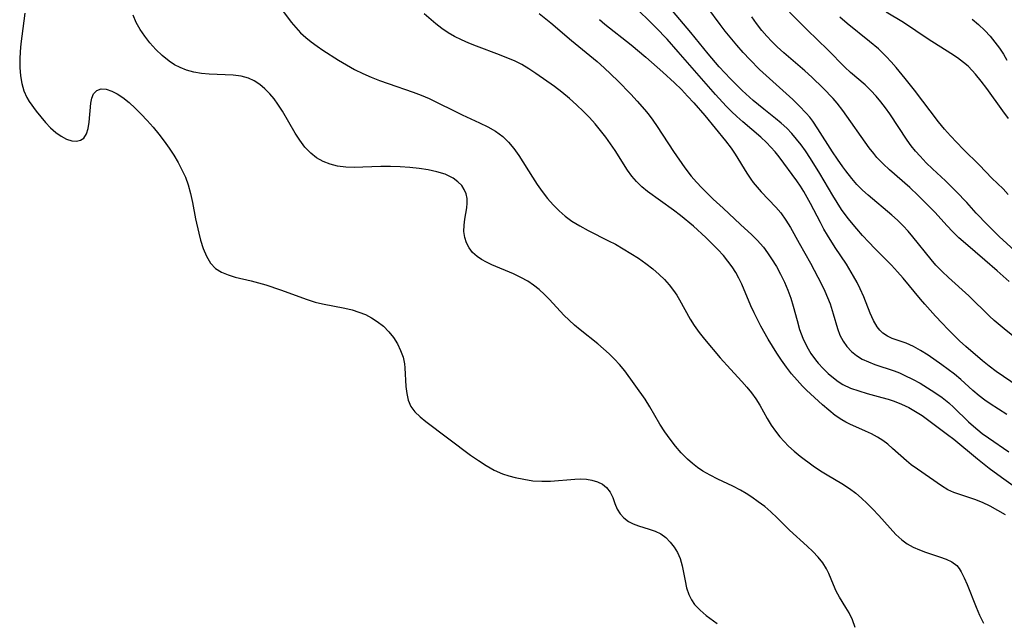
# Model space of a CAD drawing. Extents: x 1556494 to 1564696, y 2846625 to 2854827.
# Drawn here: x 1557711 to 1557909, y 2848082 to 2848203 of the extents above; entities that cross this region are included whole.
import ezdxf

# ---------------------------------------------------------------- set-up
doc = ezdxf.new("R2010")
doc.units = 0

msp = doc.modelspace()

# ---------------------------------------------------------------- linework, layer by layer
at = {"layer": 'WIL_048_Contours', "color": 0}
for points in [[(1557762.86, 2848206.43, 224), (1557765.92, 2848202.29, 224), (1557766.83, 2848201.21, 224), (1557767.82, 2848200.18, 224), (1557768.87, 2848199.21, 224), (1557769.96, 2848198.33, 224), (1557771.11, 2848197.49, 224), (1557772.28, 2848196.69, 224), (1557775.4, 2848194.68, 224), (1557777, 2848193.73, 224), (1557778.64, 2848192.83, 224), (1557780.31, 2848192, 224), (1557781.98, 2848191.27, 224), (1557783.67, 2848190.61, 224), (1557785.38, 2848189.99, 224), (1557790.42, 2848188.28, 224), (1557792.02, 2848187.66, 224), (1557793.61, 2848186.97, 224), (1557800.25, 2848183.71, 224), (1557803.71, 2848182.13, 224), (1557805.38, 2848181.31, 224), (1557806.96, 2848180.4, 224), (1557808.41, 2848179.34, 224), (1557809.58, 2848178.2, 224), (1557810.63, 2848176.93, 224), (1557811.6, 2848175.56, 224), (1557814.38, 2848171.19, 224), (1557815.34, 2848169.73, 224), (1557816.34, 2848168.3, 224), (1557817.4, 2848166.93, 224), (1557818.53, 2848165.62, 224), (1557819.7, 2848164.45, 224), (1557820.94, 2848163.37, 224), (1557822.27, 2848162.39, 224), (1557823.87, 2848161.41, 224), (1557825.54, 2848160.51, 224), (1557829.66, 2848158.44, 224), (1557831.02, 2848157.72, 224), (1557832.6, 2848156.84, 224), (1557834.14, 2848155.91, 224), (1557835.64, 2848154.93, 224), (1557837.1, 2848153.9, 224), (1557838.5, 2848152.82, 224), (1557839.83, 2848151.66, 224), (1557840.87, 2848150.64, 224), (1557841.83, 2848149.56, 224), (1557842.71, 2848148.42, 224), (1557843.32, 2848147.5, 224), (1557843.9, 2848146.55, 224), (1557846.06, 2848142.71, 224), (1557846.83, 2848141.46, 224), (1557847.85, 2848140.05, 224), (1557848.93, 2848138.68, 224), (1557852.07, 2848134.97, 224), (1557854.13, 2848132.67, 224), (1557856.43, 2848130.21, 224), (1557857.41, 2848129.07, 224), (1557858.34, 2848127.9, 224), (1557859.2, 2848126.69, 224), (1557860, 2848125.45, 224), (1557861.52, 2848122.74, 224), (1557862.31, 2848121.41, 224), (1557863.14, 2848120.22, 224), (1557864.06, 2848119.07, 224), (1557864.9, 2848118.12, 224), (1557865.8, 2848117.21, 224), (1557866.94, 2848116.2, 224), (1557868.14, 2848115.24, 224), (1557870.75, 2848113.28, 224), (1557872.17, 2848112.29, 224), (1557873.54, 2848111.44, 224), (1557876.51, 2848109.72, 224), (1557878.04, 2848108.74, 224), (1557879.27, 2848107.81, 224), (1557880.44, 2848106.8, 224), (1557881.57, 2848105.72, 224), (1557882.66, 2848104.61, 224), (1557883.91, 2848103.3, 224), (1557887.32, 2848099.49, 224), (1557888.51, 2848098.4, 224), (1557889.61, 2848097.63, 224), (1557890.8, 2848096.98, 224), (1557892.04, 2848096.42, 224), (1557893.31, 2848095.95, 224), (1557896.12, 2848095.03, 224), (1557897.42, 2848094.55, 224), (1557898.58, 2848093.98, 224), (1557899.54, 2848093.24, 224), (1557900.03, 2848092.65, 224), (1557900.45, 2848091.97, 224), (1557901.05, 2848090.78, 224), (1557901.62, 2848089.44, 224), (1557903.44, 2848084.92, 224), (1557904.15, 2848083.32, 224), (1557904.91, 2848081.71, 224)], [(1557712.42, 2848204.14, 220), (1557711.62, 2848197.98, 220), (1557711.48, 2848196.43, 220), (1557711.41, 2848194.89, 220), (1557711.45, 2848193.2, 220), (1557711.59, 2848191.56, 220), (1557711.86, 2848190, 220), (1557712.27, 2848188.53, 220), (1557712.83, 2848187.2, 220), (1557713.33, 2848186.36, 220), (1557714.74, 2848184.43, 220), (1557715.65, 2848183.28, 220), (1557716.61, 2848182.15, 220), (1557717.62, 2848181.1, 220), (1557718.68, 2848180.15, 220), (1557719.75, 2848179.4, 220), (1557720.83, 2848178.83, 220), (1557721.89, 2848178.51, 220), (1557722.8, 2848178.45, 220), (1557723.61, 2848178.62, 220), (1557724.27, 2848179.04, 220), (1557724.83, 2848179.87, 220), (1557725.17, 2848180.96, 220), (1557725.37, 2848182.22, 220), (1557725.68, 2848186.03, 220), (1557725.87, 2848187.04, 220), (1557726.21, 2848187.89, 220), (1557726.87, 2848188.6, 220), (1557727.75, 2848188.94, 220), (1557728.78, 2848188.88, 220), (1557729.92, 2848188.48, 220), (1557731.01, 2848187.91, 220), (1557732.13, 2848187.17, 220), (1557733.36, 2848186.19, 220), (1557734.59, 2848185.07, 220), (1557735.81, 2848183.86, 220), (1557737.01, 2848182.57, 220), (1557738.19, 2848181.22, 220), (1557739.33, 2848179.83, 220), (1557740.43, 2848178.39, 220), (1557741.42, 2848177.01, 220), (1557742.35, 2848175.59, 220), (1557743.21, 2848174.15, 220), (1557743.99, 2848172.68, 220), (1557744.68, 2848171.18, 220), (1557745.25, 2848169.64, 220), (1557745.73, 2848167.89, 220), (1557746.1, 2848166.11, 220), (1557746.71, 2848162.84, 220), (1557747.35, 2848159.95, 220), (1557747.72, 2848158.56, 220), (1557748.27, 2848156.88, 220), (1557748.92, 2848155.33, 220), (1557749.72, 2848153.97, 220), (1557750.74, 2848152.86, 220), (1557751.9, 2848152.11, 220), (1557753.24, 2848151.57, 220), (1557754.7, 2848151.15, 220), (1557757.87, 2848150.4, 220), (1557759.33, 2848150, 220), (1557760.8, 2848149.56, 220), (1557763.76, 2848148.57, 220), (1557769.15, 2848146.64, 220), (1557770.73, 2848146.14, 220), (1557772.2, 2848145.77, 220), (1557776.7, 2848144.92, 220), (1557778.18, 2848144.56, 220), (1557779.52, 2848144.13, 220), (1557780.82, 2848143.61, 220), (1557782.05, 2848142.98, 220), (1557783.21, 2848142.25, 220), (1557784.43, 2848141.28, 220), (1557785.51, 2848140.18, 220), (1557786.45, 2848138.99, 220), (1557787.24, 2848137.73, 220), (1557787.89, 2848136.42, 220), (1557788.38, 2848135.08, 220), (1557788.69, 2848133.75, 220), (1557788.77, 2848132.93, 220), (1557788.94, 2848129.22, 220), (1557789.11, 2848127.79, 220), (1557789.43, 2848126.43, 220), (1557789.97, 2848125.19, 220), (1557790.77, 2848124.09, 220), (1557791.79, 2848123.09, 220), (1557792.96, 2848122.15, 220), (1557801.95, 2848115.41, 220), (1557803.5, 2848114.32, 220), (1557805.08, 2848113.31, 220), (1557806.7, 2848112.4, 220), (1557808.37, 2848111.66, 220), (1557809.61, 2848111.26, 220), (1557810.88, 2848110.93, 220), (1557812.66, 2848110.56, 220), (1557814.46, 2848110.29, 220), (1557816.27, 2848110.17, 220), (1557817.96, 2848110.21, 220), (1557822.89, 2848110.61, 220), (1557824.07, 2848110.63, 220), (1557825.2, 2848110.58, 220), (1557826.26, 2848110.42, 220), (1557827.45, 2848110.06, 220), (1557828.44, 2848109.58, 220), (1557829.26, 2848108.95, 220), (1557829.97, 2848108.01, 220), (1557830.47, 2848106.92, 220), (1557830.9, 2848105.74, 220), (1557831.4, 2848104.57, 220), (1557831.99, 2848103.64, 220), (1557832.74, 2848102.81, 220), (1557833.65, 2848102.12, 220), (1557834.59, 2848101.63, 220), (1557835.62, 2848101.25, 220), (1557837.79, 2848100.58, 220), (1557838.98, 2848100.15, 220), (1557840.11, 2848099.59, 220), (1557841.12, 2848098.87, 220), (1557842.02, 2848097.98, 220), (1557842.81, 2848096.97, 220), (1557843.48, 2848095.86, 220), (1557844.01, 2848094.66, 220), (1557844.44, 2848093.19, 220), (1557845, 2848090.22, 220), (1557845.31, 2848088.8, 220), (1557845.75, 2848087.45, 220), (1557846.27, 2848086.41, 220), (1557846.93, 2848085.46, 220), (1557848.03, 2848084.3, 220), (1557849.27, 2848083.26, 220), (1557851.47, 2848081.61, 220)], [(1557909.32, 2848103.45, 226), (1557907.8, 2848104.33, 226), (1557906.26, 2848105.15, 226), (1557904.71, 2848105.89, 226), (1557903.16, 2848106.52, 226), (1557898.99, 2848107.91, 226), (1557897.74, 2848108.46, 226), (1557896.47, 2848109.24, 226), (1557891.64, 2848112.57, 226), (1557890.43, 2848113.47, 226), (1557889.47, 2848114.27, 226), (1557886.68, 2848116.78, 226), (1557885.73, 2848117.59, 226), (1557884.74, 2848118.33, 226), (1557883.63, 2848119.04, 226), (1557882.46, 2848119.66, 226), (1557881.25, 2848120.23, 226), (1557878.11, 2848121.64, 226), (1557877.3, 2848122.05, 226), (1557876.51, 2848122.49, 226), (1557875.15, 2848123.4, 226), (1557873.84, 2848124.43, 226), (1557872.58, 2848125.52, 226), (1557869.41, 2848128.48, 226), (1557868.61, 2848129.26, 226), (1557867.48, 2848130.47, 226), (1557866.4, 2848131.75, 226), (1557865.36, 2848133.07, 226), (1557864.37, 2848134.45, 226), (1557863.43, 2848135.86, 226), (1557861.7, 2848138.72, 226), (1557860.24, 2848141.31, 226), (1557859.54, 2848142.61, 226), (1557858.89, 2848143.94, 226), (1557858.24, 2848145.38, 226), (1557856.39, 2848149.72, 226), (1557855.83, 2848150.9, 226), (1557855.21, 2848152.04, 226), (1557854.45, 2848153.22, 226), (1557853.6, 2848154.36, 226), (1557852.69, 2848155.45, 226), (1557851.57, 2848156.69, 226), (1557850.4, 2848157.9, 226), (1557849.19, 2848159.07, 226), (1557846.68, 2848161.35, 226), (1557844.07, 2848163.52, 226), (1557842.67, 2848164.59, 226), (1557837.47, 2848168.31, 226), (1557836.3, 2848169.26, 226), (1557835.23, 2848170.3, 226), (1557834.3, 2848171.41, 226), (1557833.44, 2848172.6, 226), (1557830.95, 2848176.53, 226), (1557830.06, 2848177.87, 226), (1557829.07, 2848179.24, 226), (1557828.03, 2848180.58, 226), (1557826.94, 2848181.88, 226), (1557825.79, 2848183.15, 226), (1557824.61, 2848184.38, 226), (1557823.21, 2848185.72, 226), (1557821.77, 2848187.01, 226), (1557820.29, 2848188.24, 226), (1557818.77, 2848189.41, 226), (1557815.07, 2848192, 226), (1557813.66, 2848192.93, 226), (1557812.2, 2848193.79, 226), (1557810.75, 2848194.52, 226), (1557809.25, 2848195.17, 226), (1557807.72, 2848195.77, 226), (1557803.1, 2848197.5, 226), (1557801.59, 2848198.1, 226), (1557800.12, 2848198.75, 226), (1557798.74, 2848199.42, 226), (1557797.43, 2848200.17, 226), (1557796.2, 2848201.01, 226), (1557794.98, 2848201.98, 226), (1557792.65, 2848203.98, 226)], [(1557815.7, 2848204.01, 228), (1557818.07, 2848202.16, 228), (1557822.22, 2848198.63, 228), (1557827.36, 2848194.4, 228), (1557828.77, 2848193.14, 228), (1557831.5, 2848190.53, 228), (1557834.12, 2848187.82, 228), (1557835.39, 2848186.45, 228), (1557836.88, 2848184.77, 228), (1557837.6, 2848183.88, 228), (1557838.53, 2848182.63, 228), (1557839.41, 2848181.35, 228), (1557842.69, 2848176.32, 228), (1557844.96, 2848173.08, 228), (1557846.24, 2848171.39, 228), (1557847.27, 2848170.2, 228), (1557848.36, 2848169.04, 228), (1557850.63, 2848166.8, 228), (1557852.62, 2848164.95, 228), (1557856.16, 2848161.73, 228), (1557858.4, 2848159.63, 228), (1557859.46, 2848158.56, 228), (1557860.72, 2848157.16, 228), (1557861.58, 2848156.03, 228), (1557862.38, 2848154.84, 228), (1557863.34, 2848153.3, 228), (1557864.19, 2848151.74, 228), (1557864.97, 2848150.14, 228), (1557865.66, 2848148.5, 228), (1557866.23, 2848146.9, 228), (1557866.73, 2848145.28, 228), (1557867.49, 2848142.44, 228), (1557868.01, 2848140.62, 228), (1557868.66, 2848138.87, 228), (1557869.47, 2848137.19, 228), (1557870.28, 2848135.83, 228), (1557871.2, 2848134.54, 228), (1557871.75, 2848133.89, 228), (1557872.7, 2848132.83, 228), (1557873.72, 2848131.83, 228), (1557874.8, 2848130.9, 228), (1557875.73, 2848130.22, 228), (1557876.71, 2848129.61, 228), (1557878.25, 2848128.88, 228), (1557879.87, 2848128.3, 228), (1557881.56, 2848127.8, 228), (1557884.52, 2848127.01, 228), (1557885.76, 2848126.65, 228), (1557886.98, 2848126.24, 228), (1557888.46, 2848125.65, 228), (1557889.9, 2848124.97, 228), (1557891.29, 2848124.2, 228), (1557892.61, 2848123.35, 228), (1557897.72, 2848119.57, 228), (1557898.96, 2848118.61, 228), (1557903.69, 2848114.65, 228), (1557906.07, 2848112.8, 228), (1557908.51, 2848111, 228), (1557911.32, 2848109.01, 228)], [(1557909.62, 2848123.58, 232), (1557906.28, 2848125.69, 232), (1557905.17, 2848126.45, 232), (1557904.03, 2848127.32, 232), (1557902.78, 2848128.4, 232), (1557900.34, 2848130.62, 232), (1557899.11, 2848131.64, 232), (1557897.85, 2848132.6, 232), (1557896.56, 2848133.53, 232), (1557893.78, 2848135.46, 232), (1557892.3, 2848136.41, 232), (1557890.84, 2848137.24, 232), (1557889.41, 2848137.9, 232), (1557886.6, 2848138.84, 232), (1557885.63, 2848139.29, 232), (1557884.73, 2848139.88, 232), (1557884.1, 2848140.47, 232), (1557883.55, 2848141.17, 232), (1557882.81, 2848142.46, 232), (1557882.16, 2848143.93, 232), (1557880.89, 2848147.15, 232), (1557880.18, 2848148.8, 232), (1557879.54, 2848150.09, 232), (1557878.84, 2848151.35, 232), (1557877.39, 2848153.71, 232), (1557875.15, 2848157.1, 232), (1557873.59, 2848159.54, 232), (1557872.86, 2848160.78, 232), (1557872.17, 2848162.07, 232), (1557870.21, 2848165.9, 232), (1557868.86, 2848168.29, 232), (1557868.16, 2848169.39, 232), (1557867.44, 2848170.45, 232), (1557863.89, 2848175.26, 232), (1557863.09, 2848176.26, 232), (1557862.25, 2848177.24, 232), (1557861.35, 2848178.17, 232), (1557860.21, 2848179.24, 232), (1557856.57, 2848182.28, 232), (1557855.38, 2848183.34, 232), (1557854.3, 2848184.39, 232), (1557853.25, 2848185.47, 232), (1557851.13, 2848187.8, 232), (1557843.65, 2848196.36, 232), (1557841.38, 2848198.87, 232), (1557839.11, 2848201.23, 232), (1557834.35, 2848205.93, 232)], [(1557911.86, 2848129.21, 234), (1557907.49, 2848132.23, 234), (1557906.07, 2848133.26, 234), (1557904.69, 2848134.35, 234), (1557901.35, 2848137.23, 234), (1557900.13, 2848138.35, 234), (1557897.75, 2848140.67, 234), (1557896.6, 2848141.87, 234), (1557895.28, 2848143.31, 234), (1557893.13, 2848145.73, 234), (1557892.28, 2848146.7, 234), (1557888.81, 2848150.9, 234), (1557887.64, 2848152.23, 234), (1557886.43, 2848153.53, 234), (1557883.12, 2848156.85, 234), (1557881.87, 2848158.14, 234), (1557880.65, 2848159.47, 234), (1557879.47, 2848160.83, 234), (1557877.77, 2848162.91, 234), (1557876.43, 2848164.74, 234), (1557875.52, 2848166.12, 234), (1557874.66, 2848167.53, 234), (1557872.07, 2848171.9, 234), (1557870.18, 2848174.93, 234), (1557869.17, 2848176.46, 234), (1557868.31, 2848177.67, 234), (1557867.4, 2848178.84, 234), (1557866.43, 2848179.97, 234), (1557865.41, 2848181.03, 234), (1557864.31, 2848182.04, 234), (1557863.16, 2848183, 234), (1557860.8, 2848184.87, 234), (1557858.69, 2848186.6, 234), (1557856.45, 2848188.61, 234), (1557854.11, 2848190.94, 234), (1557851.85, 2848193.37, 234), (1557849.66, 2848195.93, 234), (1557846.15, 2848200.25, 234), (1557841.76, 2848205.46, 234)], [(1557913.65, 2848137.1, 236), (1557909.07, 2848140.73, 236), (1557907.09, 2848142.44, 236), (1557906.13, 2848143.32, 236), (1557901.95, 2848147.38, 236), (1557897.91, 2848151.03, 236), (1557896.6, 2848152.27, 236), (1557895.35, 2848153.56, 236), (1557894.39, 2848154.65, 236), (1557890.75, 2848159.23, 236), (1557889.81, 2848160.35, 236), (1557888.82, 2848161.43, 236), (1557887.68, 2848162.54, 236), (1557886.5, 2848163.6, 236), (1557881.76, 2848167.58, 236), (1557880.64, 2848168.61, 236), (1557879.52, 2848169.74, 236), (1557878.47, 2848170.93, 236), (1557877.26, 2848172.45, 236), (1557876.65, 2848173.29, 236), (1557875.61, 2848174.78, 236), (1557874.6, 2848176.29, 236), (1557871.68, 2848180.91, 236), (1557870.64, 2848182.41, 236), (1557870.02, 2848183.23, 236), (1557869.35, 2848184.02, 236), (1557867.91, 2848185.53, 236), (1557866.62, 2848186.76, 236), (1557861.27, 2848191.58, 236), (1557859.96, 2848192.82, 236), (1557858.01, 2848194.78, 236), (1557856.67, 2848196.23, 236), (1557855.38, 2848197.7, 236), (1557853.07, 2848200.49, 236), (1557852.05, 2848201.8, 236), (1557849.56, 2848205.16, 236)], [(1557911.92, 2848155.75, 240), (1557908.1, 2848159.31, 240), (1557905.73, 2848161.61, 240), (1557903.47, 2848163.97, 240), (1557901.56, 2848166.09, 240), (1557899.46, 2848168.3, 240), (1557897.27, 2848170.44, 240), (1557894.69, 2848172.86, 240), (1557893.44, 2848174.08, 240), (1557892.18, 2848175.39, 240), (1557891.25, 2848176.43, 240), (1557890.38, 2848177.51, 240), (1557889.58, 2848178.61, 240), (1557886.1, 2848183.89, 240), (1557885.22, 2848185.11, 240), (1557884.31, 2848186.3, 240), (1557883.37, 2848187.44, 240), (1557882.29, 2848188.62, 240), (1557881.15, 2848189.72, 240), (1557878.21, 2848192.23, 240), (1557877.06, 2848193.3, 240), (1557873.7, 2848196.77, 240), (1557869.55, 2848200.76, 240), (1557865.96, 2848204.31, 240)], [(1557909.94, 2848183, 244), (1557908.83, 2848184.48, 244), (1557905.58, 2848188.98, 244), (1557904.47, 2848190.44, 244), (1557903.33, 2848191.84, 244), (1557902.66, 2848192.59, 244), (1557901.81, 2848193.44, 244), (1557900.91, 2848194.22, 244), (1557899.67, 2848195.15, 244), (1557898.37, 2848196, 244), (1557893.78, 2848198.9, 244), (1557888.86, 2848202.21, 244), (1557885.35, 2848204.33, 244)], [(1557879.16, 2848080.84, 222), (1557878.59, 2848082.37, 222), (1557877.92, 2848083.79, 222), (1557877.29, 2848084.85, 222), (1557876, 2848086.89, 222), (1557875.36, 2848088.11, 222), (1557874.8, 2848089.36, 222), (1557873.89, 2848091.63, 222), (1557873.42, 2848092.61, 222), (1557872.65, 2848093.81, 222), (1557871.72, 2848094.96, 222), (1557870.66, 2848096.08, 222), (1557869.52, 2848097.17, 222), (1557865.94, 2848100.35, 222), (1557863.49, 2848102.84, 222), (1557862.22, 2848104.07, 222), (1557861, 2848105.1, 222), (1557859.71, 2848106.06, 222), (1557858.38, 2848106.98, 222), (1557857.25, 2848107.7, 222), (1557856.1, 2848108.38, 222), (1557854.61, 2848109.16, 222), (1557851.55, 2848110.61, 222), (1557850.04, 2848111.37, 222), (1557848.59, 2848112.2, 222), (1557847.5, 2848112.92, 222), (1557846.47, 2848113.72, 222), (1557845.49, 2848114.58, 222), (1557844.24, 2848115.85, 222), (1557843.09, 2848117.21, 222), (1557841.99, 2848118.62, 222), (1557840.91, 2848120.11, 222), (1557839.91, 2848121.65, 222), (1557837.96, 2848125.1, 222), (1557836.96, 2848126.62, 222), (1557832.88, 2848132.32, 222), (1557831.84, 2848133.61, 222), (1557830.82, 2848134.7, 222), (1557829.75, 2848135.74, 222), (1557828.63, 2848136.76, 222), (1557827.48, 2848137.74, 222), (1557823.91, 2848140.53, 222), (1557822.8, 2848141.48, 222), (1557821.72, 2848142.47, 222), (1557820.67, 2848143.5, 222), (1557817.76, 2848146.67, 222), (1557816.76, 2848147.68, 222), (1557815.71, 2848148.64, 222), (1557814.6, 2848149.52, 222), (1557813.43, 2848150.31, 222), (1557812.02, 2848151.09, 222), (1557810.56, 2848151.78, 222), (1557806.18, 2848153.62, 222), (1557805.12, 2848154.12, 222), (1557804.13, 2848154.67, 222), (1557803.23, 2848155.3, 222), (1557802.35, 2848156.11, 222), (1557801.63, 2848157.04, 222), (1557801.1, 2848158.02, 222), (1557800.76, 2848159.06, 222), (1557800.61, 2848160.28, 222), (1557800.64, 2848161.54, 222), (1557800.8, 2848162.8, 222), (1557801.17, 2848165.03, 222), (1557801.27, 2848165.99, 222), (1557801.24, 2848166.92, 222), (1557801.05, 2848167.83, 222), (1557800.68, 2848168.7, 222), (1557800.15, 2848169.5, 222), (1557799.38, 2848170.29, 222), (1557798.45, 2848170.98, 222), (1557797.39, 2848171.54, 222), (1557796.81, 2848171.78, 222), (1557795.19, 2848172.29, 222), (1557793.45, 2848172.67, 222), (1557791.62, 2848172.94, 222), (1557789.72, 2848173.14, 222), (1557787.8, 2848173.26, 222), (1557785.85, 2848173.32, 222), (1557783.9, 2848173.31, 222), (1557780.33, 2848173.17, 222), (1557778.58, 2848173.13, 222), (1557776.88, 2848173.19, 222), (1557775.23, 2848173.4, 222), (1557773.74, 2848173.78, 222), (1557772.34, 2848174.35, 222), (1557771.03, 2848175.09, 222), (1557769.84, 2848176, 222), (1557768.68, 2848177.22, 222), (1557767.64, 2848178.6, 222), (1557766.74, 2848180.01, 222), (1557764.16, 2848184.44, 222), (1557763.25, 2848185.86, 222), (1557762.47, 2848186.93, 222), (1557761.64, 2848187.93, 222), (1557760.66, 2848188.93, 222), (1557759.62, 2848189.8, 222), (1557758.51, 2848190.53, 222), (1557757.33, 2848191.07, 222), (1557755.85, 2848191.46, 222), (1557754.28, 2848191.65, 222), (1557749.44, 2848191.86, 222), (1557747.88, 2848192.02, 222), (1557746.35, 2848192.29, 222), (1557744.87, 2848192.69, 222), (1557743.65, 2848193.17, 222), (1557742.49, 2848193.77, 222), (1557741.4, 2848194.48, 222), (1557740.02, 2848195.59, 222), (1557738.75, 2848196.83, 222), (1557737.57, 2848198.16, 222), (1557736.51, 2848199.48, 222), (1557735.57, 2848200.85, 222), (1557734.78, 2848202.26, 222), (1557734.21, 2848203.73, 222)], [(1557827.79, 2848202.86, 230), (1557828.92, 2848201.92, 230), (1557834.21, 2848197.75, 230), (1557837.1, 2848195.3, 230), (1557840.54, 2848192.3, 230), (1557842.89, 2848190.14, 230), (1557844.26, 2848188.78, 230), (1557845.51, 2848187.47, 230), (1557846.73, 2848186.13, 230), (1557848.94, 2848183.56, 230), (1557853.12, 2848178.47, 230), (1557854.25, 2848177, 230), (1557855.08, 2848175.79, 230), (1557857.39, 2848172.02, 230), (1557858.22, 2848170.78, 230), (1557858.68, 2848170.14, 230), (1557859.47, 2848169.17, 230), (1557860.29, 2848168.23, 230), (1557863.26, 2848165.16, 230), (1557864.25, 2848164.02, 230), (1557865.25, 2848162.6, 230), (1557866.15, 2848161.09, 230), (1557867.88, 2848157.94, 230), (1557870.19, 2848153.91, 230), (1557871.69, 2848151.14, 230), (1557872.39, 2848149.74, 230), (1557873.06, 2848148.34, 230), (1557873.61, 2848147.07, 230), (1557874.11, 2848145.79, 230), (1557874.75, 2848143.79, 230), (1557875.59, 2848140.86, 230), (1557876.11, 2848139.49, 230), (1557876.74, 2848138.3, 230), (1557877.51, 2848137.21, 230), (1557878.41, 2848136.23, 230), (1557879.43, 2848135.38, 230), (1557880.58, 2848134.68, 230), (1557881.82, 2848134.11, 230), (1557883.13, 2848133.61, 230), (1557886.96, 2848132.34, 230), (1557888.06, 2848131.91, 230), (1557889.15, 2848131.41, 230), (1557890.68, 2848130.66, 230), (1557892.2, 2848129.84, 230), (1557893.71, 2848128.95, 230), (1557895.18, 2848128, 230), (1557896.6, 2848126.99, 230), (1557897.96, 2848125.89, 230), (1557898.99, 2848124.95, 230), (1557901.94, 2848122.11, 230), (1557902.94, 2848121.2, 230), (1557903.8, 2848120.47, 230), (1557904.68, 2848119.78, 230), (1557905.9, 2848118.89, 230), (1557909.98, 2848116.09, 230)], [(1557910.06, 2848150.24, 238), (1557907.66, 2848152.4, 238), (1557905.18, 2848154.56, 238), (1557901.29, 2848157.87, 238), (1557900, 2848159.02, 238), (1557898.76, 2848160.21, 238), (1557897.55, 2848161.48, 238), (1557895.2, 2848164.09, 238), (1557894.09, 2848165.26, 238), (1557891.81, 2848167.54, 238), (1557890.14, 2848169.09, 238), (1557886.05, 2848172.65, 238), (1557884.75, 2848173.87, 238), (1557883.52, 2848175.16, 238), (1557882.88, 2848175.92, 238), (1557881.99, 2848177.07, 238), (1557876.69, 2848184.59, 238), (1557875.57, 2848186.02, 238), (1557874.72, 2848186.99, 238), (1557872.73, 2848189.08, 238), (1557870.43, 2848191.29, 238), (1557869.05, 2848192.53, 238), (1557864.84, 2848196.14, 238), (1557863.51, 2848197.32, 238), (1557862.43, 2848198.39, 238), (1557861.4, 2848199.5, 238), (1557860.41, 2848200.66, 238), (1557859.36, 2848202, 238), (1557858.38, 2848203.38, 238)], [(1557909.88, 2848167.74, 242), (1557908.84, 2848168.83, 242), (1557906.62, 2848171.02, 242), (1557904.1, 2848173.63, 242), (1557900.84, 2848176.83, 242), (1557899.55, 2848178.14, 242), (1557898.29, 2848179.48, 242), (1557897.06, 2848180.86, 242), (1557895.89, 2848182.27, 242), (1557891.04, 2848188.63, 242), (1557889.2, 2848191, 242), (1557887.39, 2848193.22, 242), (1557886.41, 2848194.34, 242), (1557885.4, 2848195.43, 242), (1557883.83, 2848196.93, 242), (1557882.05, 2848198.44, 242), (1557877.57, 2848202.05, 242), (1557876.09, 2848203.29, 242)], [(1557902.62, 2848202.9, 246), (1557903.95, 2848201.8, 246), (1557905.21, 2848200.64, 246), (1557906.26, 2848199.51, 246), (1557907.23, 2848198.31, 246), (1557908.14, 2848197.05, 246), (1557908.91, 2848195.89, 246), (1557909.63, 2848194.69, 246)]]:
    msp.add_polyline3d(points, dxfattribs=at)

doc.saveas('drawing.dxf')
